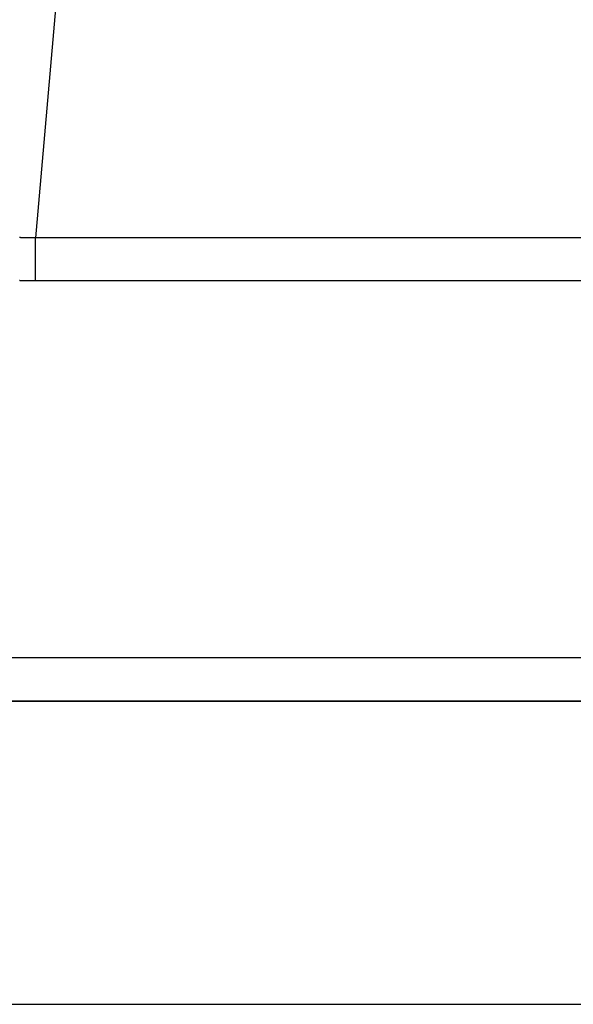
# Model space of a CAD drawing. Extents: x 276 to 726, y 1050 to 1348.
# Drawn here: x 406 to 407, y 1145 to 1147 of the extents above; entities that cross this region are included whole.
import ezdxf

# ---------------------------------------------------------------- set-up
doc = ezdxf.new("R2010")
doc.units = 0
doc.header["$LTSCALE"] = 3
doc.header["$MEASUREMENT"] = 0
doc.layers.add('_1-8_', color=7, linetype='CONTINUOUS')
doc.layers.add('_3-0_', color=7, linetype='CONTINUOUS')

msp = doc.modelspace()

# ---------------------------------------------------------------- linework, layer by layer
at = {"layer": '_1-8_', "color": 7, "linetype": 'Continuous'}
for p, q in [((406.39, 1149.573), (406.1211, 1146.4995)), ((406.0854, 1146.4999), (406.0853, 1146.4999)), ((406.0855, 1146.4999), (406.0854, 1146.4999)), ((406.0856, 1146.4999), (406.0855, 1146.4999)), ((406.0857, 1146.4999), (406.0856, 1146.4999)), ((406.0858, 1146.4999), (406.0857, 1146.4999)), ((406.0857, 1146.4999), (406.0857, 1146.4999)), ((406.0859, 1146.4999), (406.0858, 1146.4999)), ((406.086, 1146.4999), (406.0859, 1146.4999)), ((406.0861, 1146.4999), (406.086, 1146.4999)), ((406.0862, 1146.4999), (406.0861, 1146.4999)), ((406.0861, 1146.4999), (406.0861, 1146.4999)), ((406.0863, 1146.4999), (406.0862, 1146.4999)), ((406.0864, 1146.4999), (406.0863, 1146.4999)), ((406.0865, 1146.4999), (406.0864, 1146.4999)), ((406.0866, 1146.4999), (406.0865, 1146.4999)), ((406.0865, 1146.4999), (406.0865, 1146.4999)), ((406.0867, 1146.4999), (406.0866, 1146.4999)), ((406.0868, 1146.4999), (406.0867, 1146.4999)), ((406.0869, 1146.4999), (406.0868, 1146.4999)), ((406.087, 1146.4999), (406.0869, 1146.4999)), ((406.0869, 1146.4999), (406.0869, 1146.4999)), ((406.0871, 1146.4999), (406.087, 1146.4999)), ((406.0872, 1146.4999), (406.0871, 1146.4999)), ((406.0873, 1146.4999), (406.0872, 1146.4999)), ((406.0874, 1146.4998), (406.0873, 1146.4999)), ((406.0873, 1146.4999), (406.0873, 1146.4999)), ((406.0875, 1146.4998), (406.0874, 1146.4998)), ((406.0876, 1146.4998), (406.0875, 1146.4998)), ((406.0877, 1146.4998), (406.0876, 1146.4998)), ((406.0878, 1146.4998), (406.0877, 1146.4998)), ((406.0877, 1146.4998), (406.0877, 1146.4998)), ((406.0879, 1146.4998), (406.0878, 1146.4998)), ((406.088, 1146.4998), (406.0879, 1146.4998)), ((406.0881, 1146.4998), (406.088, 1146.4998)), ((406.0882, 1146.4998), (406.0881, 1146.4998)), ((406.0881, 1146.4998), (406.0881, 1146.4998)), ((406.0883, 1146.4998), (406.0882, 1146.4998)), ((406.0884, 1146.4998), (406.0883, 1146.4998)), ((406.0885, 1146.4998), (406.0884, 1146.4998)), ((406.0886, 1146.4998), (406.0885, 1146.4998)), ((406.0885, 1146.4998), (406.0885, 1146.4998)), ((406.0887, 1146.4998), (406.0886, 1146.4998)), ((406.0888, 1146.4998), (406.0887, 1146.4998)), ((406.0889, 1146.4998), (406.0888, 1146.4998)), ((406.089, 1146.4998), (406.0889, 1146.4998)), ((406.0889, 1146.4998), (406.0889, 1146.4998)), ((406.0891, 1146.4998), (406.089, 1146.4998)), ((406.0892, 1146.4998), (406.0891, 1146.4998)), ((406.0893, 1146.4998), (406.0892, 1146.4998)), ((406.0894, 1146.4998), (406.0893, 1146.4998)), ((406.0893, 1146.4998), (406.0893, 1146.4998)), ((406.0895, 1146.4998), (406.0894, 1146.4998)), ((406.0896, 1146.4998), (406.0895, 1146.4998)), ((406.0897, 1146.4998), (406.0896, 1146.4998)), ((406.0898, 1146.4998), (406.0897, 1146.4998)), ((406.0897, 1146.4998), (406.0897, 1146.4998)), ((406.0899, 1146.4998), (406.0898, 1146.4998)), ((406.09, 1146.4998), (406.0899, 1146.4998)), ((406.0901, 1146.4998), (406.09, 1146.4998)), ((406.0902, 1146.4998), (406.0901, 1146.4998)), ((406.0901, 1146.4998), (406.0901, 1146.4998)), ((406.0903, 1146.4998), (406.0902, 1146.4998)), ((406.0904, 1146.4998), (406.0903, 1146.4998)), ((406.0905, 1146.4997), (406.0904, 1146.4998)), ((406.0906, 1146.4997), (406.0905, 1146.4997)), ((406.0905, 1146.4997), (406.0905, 1146.4997)), ((406.0907, 1146.4997), (406.0906, 1146.4997)), ((406.0908, 1146.4997), (406.0907, 1146.4997)), ((406.0909, 1146.4997), (406.0908, 1146.4997)), ((406.091, 1146.4997), (406.0909, 1146.4997)), ((406.0909, 1146.4997), (406.0909, 1146.4997)), ((406.0911, 1146.4997), (406.091, 1146.4997)), ((406.0912, 1146.4997), (406.0911, 1146.4997)), ((406.0913, 1146.4997), (406.0912, 1146.4997)), ((406.0914, 1146.4997), (406.0913, 1146.4997)), ((406.0913, 1146.4997), (406.0913, 1146.4997)), ((406.0915, 1146.4997), (406.0914, 1146.4997)), ((406.0916, 1146.4997), (406.0915, 1146.4997)), ((406.0917, 1146.4997), (406.0916, 1146.4997)), ((406.0918, 1146.4997), (406.0917, 1146.4997)), ((406.0917, 1146.4997), (406.0917, 1146.4997)), ((406.0919, 1146.4997), (406.0918, 1146.4997)), ((406.092, 1146.4997), (406.0919, 1146.4997)), ((406.0921, 1146.4997), (406.092, 1146.4997)), ((406.0922, 1146.4997), (406.0921, 1146.4997)), ((406.0921, 1146.4997), (406.0921, 1146.4997)), ((406.0923, 1146.4997), (406.0922, 1146.4997)), ((406.0924, 1146.4997), (406.0923, 1146.4997)), ((406.0925, 1146.4997), (406.0924, 1146.4997)), ((406.0926, 1146.4997), (406.0925, 1146.4997)), ((406.0925, 1146.4997), (406.0925, 1146.4997)), ((406.0927, 1146.4997), (406.0926, 1146.4997)), ((406.0928, 1146.4997), (406.0927, 1146.4997)), ((406.0929, 1146.4997), (406.0928, 1146.4997)), ((406.093, 1146.4997), (406.0929, 1146.4997)), ((406.0929, 1146.4997), (406.0929, 1146.4997)), ((406.0931, 1146.4997), (406.093, 1146.4997)), ((406.0932, 1146.4997), (406.0931, 1146.4997)), ((406.0933, 1146.4997), (406.0932, 1146.4997)), ((406.0934, 1146.4997), (406.0933, 1146.4997)), ((406.0933, 1146.4997), (406.0933, 1146.4997)), ((406.0935, 1146.4997), (406.0934, 1146.4997)), ((406.0936, 1146.4997), (406.0935, 1146.4997)), ((406.0937, 1146.4997), (406.0936, 1146.4997)), ((406.0938, 1146.4997), (406.0937, 1146.4997)), ((406.0937, 1146.4997), (406.0937, 1146.4997)), ((406.0939, 1146.4997), (406.0938, 1146.4997)), ((406.094, 1146.4996), (406.0939, 1146.4997)), ((406.0941, 1146.4996), (406.094, 1146.4996)), ((406.0942, 1146.4996), (406.0941, 1146.4996)), ((406.0941, 1146.4996), (406.0941, 1146.4996)), ((406.0943, 1146.4996), (406.0942, 1146.4996)), ((406.0944, 1146.4996), (406.0943, 1146.4996)), ((406.0945, 1146.4996), (406.0944, 1146.4996)), ((406.0946, 1146.4996), (406.0945, 1146.4996)), ((406.0945, 1146.4996), (406.0945, 1146.4996)), ((406.0947, 1146.4996), (406.0946, 1146.4996)), ((406.0948, 1146.4996), (406.0947, 1146.4996)), ((406.0949, 1146.4996), (406.0948, 1146.4996)), ((406.095, 1146.4996), (406.0949, 1146.4996)), ((406.0949, 1146.4996), (406.0949, 1146.4996)), ((406.0951, 1146.4996), (406.095, 1146.4996)), ((406.0952, 1146.4996), (406.0951, 1146.4996)), ((406.0953, 1146.4996), (406.0952, 1146.4996)), ((406.0954, 1146.4996), (406.0953, 1146.4996)), ((406.0953, 1146.4996), (406.0953, 1146.4996)), ((406.0955, 1146.4996), (406.0954, 1146.4996)), ((406.0956, 1146.4996), (406.0955, 1146.4996)), ((406.0957, 1146.4996), (406.0956, 1146.4996)), ((406.0958, 1146.4996), (406.0957, 1146.4996)), ((406.0957, 1146.4996), (406.0957, 1146.4996)), ((406.0959, 1146.4996), (406.0958, 1146.4996)), ((406.096, 1146.4996), (406.0959, 1146.4996)), ((406.0961, 1146.4996), (406.096, 1146.4996)), ((406.0962, 1146.4996), (406.0961, 1146.4996)), ((406.0961, 1146.4996), (406.0961, 1146.4996)), ((406.0963, 1146.4996), (406.0962, 1146.4996)), ((406.0964, 1146.4996), (406.0963, 1146.4996)), ((406.0965, 1146.4996), (406.0964, 1146.4996)), ((406.0966, 1146.4996), (406.0965, 1146.4996)), ((406.0965, 1146.4996), (406.0965, 1146.4996)), ((406.0967, 1146.4996), (406.0966, 1146.4996)), ((406.0968, 1146.4996), (406.0967, 1146.4996)), ((406.0969, 1146.4996), (406.0968, 1146.4996)), ((406.097, 1146.4996), (406.0969, 1146.4996)), ((406.0969, 1146.4996), (406.0969, 1146.4996)), ((406.0971, 1146.4996), (406.097, 1146.4996)), ((406.0972, 1146.4996), (406.0971, 1146.4996)), ((406.0973, 1146.4996), (406.0972, 1146.4996)), ((406.0974, 1146.4996), (406.0973, 1146.4996)), ((406.0973, 1146.4996), (406.0973, 1146.4996)), ((406.0975, 1146.4996), (406.0974, 1146.4996)), ((406.0976, 1146.4996), (406.0975, 1146.4996)), ((406.0977, 1146.4996), (406.0976, 1146.4996)), ((406.0978, 1146.4996), (406.0977, 1146.4996)), ((406.0977, 1146.4996), (406.0977, 1146.4996)), ((406.0979, 1146.4996), (406.0978, 1146.4996)), ((406.098, 1146.4996), (406.0979, 1146.4996)), ((406.0981, 1146.4996), (406.098, 1146.4996)), ((406.0982, 1146.4996), (406.0981, 1146.4996)), ((406.0981, 1146.4996), (406.0981, 1146.4996)), ((406.0983, 1146.4996), (406.0982, 1146.4996)), ((406.0984, 1146.4996), (406.0983, 1146.4996)), ((406.0985, 1146.4996), (406.0984, 1146.4996)), ((406.0985, 1146.4995), (406.0985, 1146.4996)), ((406.0986, 1146.4995), (406.0985, 1146.4995)), ((406.0987, 1146.4995), (406.0986, 1146.4995)), ((406.0988, 1146.4995), (406.0987, 1146.4995)), ((406.0989, 1146.4995), (406.0988, 1146.4995)), ((406.099, 1146.4995), (406.0989, 1146.4995)), ((406.0989, 1146.4995), (406.0989, 1146.4995)), ((406.0991, 1146.4995), (406.099, 1146.4995)), ((406.0992, 1146.4995), (406.0991, 1146.4995)), ((406.0993, 1146.4995), (406.0992, 1146.4995)), ((406.0994, 1146.4995), (406.0993, 1146.4995)), ((406.0993, 1146.4995), (406.0993, 1146.4995)), ((406.0995, 1146.4995), (406.0994, 1146.4995)), ((406.0996, 1146.4995), (406.0995, 1146.4995)), ((406.0997, 1146.4995), (406.0996, 1146.4995)), ((406.0998, 1146.4995), (406.0997, 1146.4995)), ((406.0997, 1146.4995), (406.0997, 1146.4995)), ((406.0999, 1146.4995), (406.0998, 1146.4995)), ((406.1, 1146.4995), (406.0999, 1146.4995)), ((406.1001, 1146.4995), (406.1, 1146.4995)), ((406.1002, 1146.4995), (406.1001, 1146.4995)), ((406.1001, 1146.4995), (406.1001, 1146.4995)), ((406.1003, 1146.4995), (406.1002, 1146.4995)), ((406.1004, 1146.4995), (406.1003, 1146.4995)), ((406.1005, 1146.4995), (406.1004, 1146.4995)), ((406.1006, 1146.4995), (406.1005, 1146.4995)), ((406.1005, 1146.4995), (406.1005, 1146.4995)), ((406.1007, 1146.4995), (406.1006, 1146.4995)), ((406.1008, 1146.4995), (406.1007, 1146.4995)), ((406.1009, 1146.4995), (406.1008, 1146.4995)), ((406.101, 1146.4995), (406.1009, 1146.4995)), ((406.1009, 1146.4995), (406.1009, 1146.4995)), ((406.1011, 1146.4995), (406.101, 1146.4995)), ((406.1012, 1146.4995), (406.1011, 1146.4995)), ((406.1013, 1146.4995), (406.1012, 1146.4995)), ((406.1012, 1146.4995), (406.1012, 1146.4995)), ((406.1014, 1146.4995), (406.1013, 1146.4995)), ((406.1015, 1146.4995), (406.1014, 1146.4995)), ((406.1016, 1146.4995), (406.1015, 1146.4995)), ((406.1017, 1146.4995), (406.1016, 1146.4995)), ((406.1016, 1146.4995), (406.1016, 1146.4995)), ((406.1018, 1146.4995), (406.1017, 1146.4995)), ((406.1019, 1146.4995), (406.1018, 1146.4995)), ((406.102, 1146.4995), (406.1019, 1146.4995)), ((406.1021, 1146.4995), (406.102, 1146.4995)), ((406.102, 1146.4995), (406.102, 1146.4995)), ((406.1022, 1146.4995), (406.1021, 1146.4995)), ((406.1023, 1146.4995), (406.1022, 1146.4995)), ((406.1024, 1146.4995), (406.1023, 1146.4995)), ((406.1025, 1146.4995), (406.1024, 1146.4995)), ((406.1024, 1146.4995), (406.1024, 1146.4995)), ((406.1026, 1146.4995), (406.1025, 1146.4995)), ((406.1027, 1146.4995), (406.1026, 1146.4995)), ((406.1028, 1146.4995), (406.1027, 1146.4995)), ((406.1029, 1146.4995), (406.1028, 1146.4995)), ((406.1028, 1146.4995), (406.1028, 1146.4995)), ((406.103, 1146.4995), (406.1029, 1146.4995)), ((406.1031, 1146.4995), (406.103, 1146.4995)), ((406.1032, 1146.4995), (406.1031, 1146.4995)), ((406.1033, 1146.4995), (406.1032, 1146.4995)), ((406.1032, 1146.4995), (406.1032, 1146.4995)), ((406.1034, 1146.4995), (406.1033, 1146.4995)), ((406.1035, 1146.4995), (406.1034, 1146.4995)), ((406.1036, 1146.4995), (406.1035, 1146.4995)), ((406.1037, 1146.4995), (406.1036, 1146.4995)), ((406.1036, 1146.4995), (406.1036, 1146.4995)), ((406.1038, 1146.4995), (406.1037, 1146.4995)), ((406.1039, 1146.4995), (406.1038, 1146.4995)), ((406.104, 1146.4995), (406.1039, 1146.4995)), ((406.1041, 1146.4995), (406.104, 1146.4995)), ((406.104, 1146.4995), (406.104, 1146.4995)), ((406.1042, 1146.4995), (406.1041, 1146.4995)), ((406.1043, 1146.4995), (406.1042, 1146.4995)), ((406.1044, 1146.4995), (406.1043, 1146.4995)), ((406.1045, 1146.4995), (406.1044, 1146.4995)), ((406.1044, 1146.4995), (406.1044, 1146.4995)), ((406.1046, 1146.4995), (406.1045, 1146.4995)), ((406.1047, 1146.4995), (406.1046, 1146.4995)), ((406.1048, 1146.4995), (406.1047, 1146.4995)), ((406.1049, 1146.4995), (406.1048, 1146.4995)), ((406.1048, 1146.4995), (406.1048, 1146.4995)), ((406.105, 1146.4995), (406.1049, 1146.4995)), ((406.1051, 1146.4995), (406.105, 1146.4995)), ((406.1052, 1146.4995), (406.1051, 1146.4995)), ((406.1053, 1146.4995), (406.1052, 1146.4995)), ((406.1052, 1146.4995), (406.1052, 1146.4995)), ((406.1054, 1146.4995), (406.1053, 1146.4995)), ((406.1055, 1146.4995), (406.1054, 1146.4995)), ((406.1056, 1146.4995), (406.1055, 1146.4995)), ((406.1057, 1146.4995), (406.1056, 1146.4995)), ((406.1056, 1146.4995), (406.1056, 1146.4995)), ((406.1058, 1146.4995), (406.1057, 1146.4995)), ((406.1059, 1146.4995), (406.1058, 1146.4995)), ((406.106, 1146.4994), (406.1059, 1146.4995)), ((406.1061, 1146.4994), (406.106, 1146.4994)), ((406.106, 1146.4994), (406.106, 1146.4994)), ((406.1062, 1146.4994), (406.1061, 1146.4994)), ((406.1063, 1146.4994), (406.1062, 1146.4994)), ((406.1064, 1146.4994), (406.1063, 1146.4994)), ((406.1065, 1146.4994), (406.1064, 1146.4994)), ((406.1064, 1146.4994), (406.1064, 1146.4994)), ((406.1066, 1146.4994), (406.1065, 1146.4994)), ((406.1067, 1146.4994), (406.1066, 1146.4994)), ((406.1068, 1146.4994), (406.1067, 1146.4994)), ((406.1069, 1146.4994), (406.1068, 1146.4994)), ((406.1068, 1146.4994), (406.1068, 1146.4994)), ((406.107, 1146.4994), (406.1069, 1146.4994)), ((406.1071, 1146.4994), (406.107, 1146.4994)), ((406.1072, 1146.4994), (406.1071, 1146.4994)), ((406.1073, 1146.4994), (406.1072, 1146.4994)), ((406.1072, 1146.4994), (406.1072, 1146.4994)), ((406.1074, 1146.4994), (406.1073, 1146.4994)), ((406.1075, 1146.4994), (406.1074, 1146.4994)), ((406.1076, 1146.4994), (406.1075, 1146.4994)), ((406.1077, 1146.4994), (406.1076, 1146.4994)), ((406.1076, 1146.4994), (406.1076, 1146.4994)), ((406.1078, 1146.4994), (406.1077, 1146.4994)), ((406.1079, 1146.4994), (406.1078, 1146.4994)), ((406.108, 1146.4994), (406.1079, 1146.4994)), ((406.1081, 1146.4994), (406.108, 1146.4994)), ((406.108, 1146.4994), (406.108, 1146.4994)), ((406.1082, 1146.4994), (406.1081, 1146.4994)), ((406.1083, 1146.4994), (406.1082, 1146.4994)), ((406.1084, 1146.4994), (406.1083, 1146.4994)), ((406.1085, 1146.4994), (406.1084, 1146.4994)), ((406.1084, 1146.4994), (406.1084, 1146.4994)), ((406.1086, 1146.4994), (406.1085, 1146.4994)), ((406.1087, 1146.4994), (406.1086, 1146.4994)), ((406.1088, 1146.4994), (406.1087, 1146.4994)), ((406.1089, 1146.4994), (406.1088, 1146.4994)), ((406.1088, 1146.4994), (406.1088, 1146.4994)), ((406.109, 1146.4994), (406.1089, 1146.4994)), ((406.1091, 1146.4994), (406.109, 1146.4994)), ((406.1092, 1146.4994), (406.1091, 1146.4994)), ((406.1093, 1146.4994), (406.1092, 1146.4994)), ((406.1092, 1146.4994), (406.1092, 1146.4994)), ((406.1094, 1146.4994), (406.1093, 1146.4994)), ((406.1095, 1146.4994), (406.1094, 1146.4994)), ((406.1096, 1146.4994), (406.1095, 1146.4994)), ((406.1097, 1146.4994), (406.1096, 1146.4994)), ((406.1096, 1146.4994), (406.1096, 1146.4994)), ((406.1098, 1146.4994), (406.1097, 1146.4994)), ((406.1099, 1146.4994), (406.1098, 1146.4994)), ((406.11, 1146.4994), (406.1099, 1146.4994)), ((406.1101, 1146.4994), (406.11, 1146.4994)), ((406.11, 1146.4994), (406.11, 1146.4994)), ((406.1102, 1146.4994), (406.1101, 1146.4994)), ((406.1103, 1146.4994), (406.1102, 1146.4994)), ((406.1104, 1146.4994), (406.1103, 1146.4994)), ((406.1105, 1146.4994), (406.1104, 1146.4994)), ((406.1104, 1146.4994), (406.1104, 1146.4994)), ((406.1106, 1146.4994), (406.1105, 1146.4994)), ((406.1107, 1146.4994), (406.1106, 1146.4994)), ((406.1108, 1146.4994), (406.1107, 1146.4994)), ((406.1109, 1146.4994), (406.1108, 1146.4994)), ((406.1108, 1146.4994), (406.1108, 1146.4994)), ((406.111, 1146.4994), (406.1109, 1146.4994)), ((406.1111, 1146.4994), (406.111, 1146.4994)), ((406.1112, 1146.4994), (406.1111, 1146.4994)), ((406.1113, 1146.4994), (406.1112, 1146.4994)), ((406.1112, 1146.4994), (406.1112, 1146.4994)), ((406.1114, 1146.4994), (406.1113, 1146.4994)), ((406.1115, 1146.4994), (406.1114, 1146.4994)), ((406.1116, 1146.4994), (406.1115, 1146.4994)), ((406.1117, 1146.4994), (406.1116, 1146.4994)), ((406.1116, 1146.4994), (406.1116, 1146.4994)), ((406.1118, 1146.4994), (406.1117, 1146.4994)), ((406.1119, 1146.4994), (406.1118, 1146.4994)), ((406.112, 1146.4994), (406.1119, 1146.4994)), ((406.1121, 1146.4994), (406.112, 1146.4994)), ((406.112, 1146.4994), (406.112, 1146.4994)), ((406.1122, 1146.4994), (406.1121, 1146.4994)), ((406.1123, 1146.4994), (406.1122, 1146.4994)), ((406.1124, 1146.4994), (406.1123, 1146.4994)), ((406.1125, 1146.4994), (406.1124, 1146.4994)), ((406.1124, 1146.4994), (406.1124, 1146.4994)), ((406.1126, 1146.4994), (406.1125, 1146.4994)), ((406.1127, 1146.4994), (406.1126, 1146.4994)), ((406.1128, 1146.4994), (406.1127, 1146.4994)), ((406.1129, 1146.4994), (406.1128, 1146.4994)), ((406.1128, 1146.4994), (406.1128, 1146.4994)), ((406.113, 1146.4994), (406.1129, 1146.4994)), ((406.1131, 1146.4994), (406.113, 1146.4994)), ((406.1132, 1146.4994), (406.1131, 1146.4994)), ((406.1133, 1146.4994), (406.1132, 1146.4994)), ((406.1132, 1146.4994), (406.1132, 1146.4994)), ((406.1134, 1146.4994), (406.1133, 1146.4994)), ((406.1135, 1146.4994), (406.1134, 1146.4994)), ((406.1136, 1146.4994), (406.1135, 1146.4994)), ((406.1137, 1146.4994), (406.1136, 1146.4994)), ((406.1136, 1146.4994), (406.1136, 1146.4994)), ((406.1138, 1146.4994), (406.1137, 1146.4994)), ((406.1139, 1146.4994), (406.1138, 1146.4994)), ((406.114, 1146.4994), (406.1139, 1146.4994)), ((406.1141, 1146.4994), (406.114, 1146.4994)), ((406.114, 1146.4994), (406.114, 1146.4994)), ((406.1142, 1146.4994), (406.1141, 1146.4994)), ((406.1143, 1146.4994), (406.1142, 1146.4994)), ((406.1144, 1146.4994), (406.1143, 1146.4994)), ((406.1145, 1146.4994), (406.1144, 1146.4994)), ((406.1144, 1146.4994), (406.1144, 1146.4994)), ((406.1146, 1146.4994), (406.1145, 1146.4994)), ((406.1147, 1146.4994), (406.1146, 1146.4994)), ((406.1148, 1146.4994), (406.1147, 1146.4994)), ((406.1149, 1146.4994), (406.1148, 1146.4994)), ((406.1148, 1146.4994), (406.1148, 1146.4994)), ((406.115, 1146.4994), (406.1149, 1146.4994)), ((406.1151, 1146.4994), (406.115, 1146.4994)), ((406.1152, 1146.4994), (406.1151, 1146.4994)), ((406.1153, 1146.4994), (406.1152, 1146.4994)), ((406.1152, 1146.4994), (406.1152, 1146.4994)), ((406.1154, 1146.4994), (406.1153, 1146.4994)), ((406.1155, 1146.4994), (406.1154, 1146.4994)), ((406.1156, 1146.4994), (406.1155, 1146.4994)), ((406.1157, 1146.4994), (406.1156, 1146.4994)), ((406.1156, 1146.4994), (406.1156, 1146.4994)), ((406.1158, 1146.4994), (406.1157, 1146.4994)), ((406.1159, 1146.4994), (406.1158, 1146.4994)), ((406.116, 1146.4994), (406.1159, 1146.4994)), ((406.1161, 1146.4994), (406.116, 1146.4994)), ((406.116, 1146.4994), (406.116, 1146.4994)), ((406.1162, 1146.4994), (406.1161, 1146.4994)), ((406.1163, 1146.4994), (406.1162, 1146.4994)), ((406.1164, 1146.4995), (406.1163, 1146.4994)), ((406.1165, 1146.4995), (406.1164, 1146.4995)), ((406.1164, 1146.4995), (406.1164, 1146.4995)), ((406.1166, 1146.4995), (406.1165, 1146.4995)), ((406.1167, 1146.4995), (406.1166, 1146.4995)), ((406.1168, 1146.4995), (406.1167, 1146.4995)), ((406.1169, 1146.4995), (406.1168, 1146.4995)), ((406.1168, 1146.4995), (406.1168, 1146.4995)), ((406.117, 1146.4995), (406.1169, 1146.4995)), ((406.1171, 1146.4995), (406.117, 1146.4995)), ((406.1172, 1146.4995), (406.1171, 1146.4995)), ((406.1173, 1146.4995), (406.1172, 1146.4995)), ((406.1172, 1146.4995), (406.1172, 1146.4995)), ((406.1174, 1146.4995), (406.1173, 1146.4995)), ((406.1175, 1146.4995), (406.1174, 1146.4995)), ((406.1176, 1146.4995), (406.1175, 1146.4995)), ((406.1177, 1146.4995), (406.1176, 1146.4995)), ((406.1176, 1146.4995), (406.1176, 1146.4995)), ((406.1178, 1146.4995), (406.1177, 1146.4995)), ((406.1179, 1146.4995), (406.1178, 1146.4995)), ((406.118, 1146.4995), (406.1179, 1146.4995)), ((406.1181, 1146.4995), (406.118, 1146.4995)), ((406.118, 1146.4995), (406.118, 1146.4995)), ((406.1182, 1146.4995), (406.1181, 1146.4995)), ((406.1183, 1146.4995), (406.1182, 1146.4995)), ((406.1184, 1146.4995), (406.1183, 1146.4995)), ((406.1185, 1146.4995), (406.1184, 1146.4995)), ((406.1184, 1146.4995), (406.1184, 1146.4995)), ((406.1186, 1146.4995), (406.1185, 1146.4995)), ((406.1187, 1146.4995), (406.1186, 1146.4995)), ((406.1188, 1146.4995), (406.1187, 1146.4995)), ((406.1189, 1146.4995), (406.1188, 1146.4995)), ((406.1188, 1146.4995), (406.1188, 1146.4995)), ((406.119, 1146.4995), (406.1189, 1146.4995)), ((406.1191, 1146.4995), (406.119, 1146.4995)), ((406.1192, 1146.4995), (406.1191, 1146.4995)), ((406.1193, 1146.4995), (406.1192, 1146.4995)), ((406.1192, 1146.4995), (406.1192, 1146.4995)), ((406.1194, 1146.4995), (406.1193, 1146.4995)), ((406.1195, 1146.4995), (406.1194, 1146.4995)), ((406.1196, 1146.4995), (406.1195, 1146.4995)), ((406.1197, 1146.4995), (406.1196, 1146.4995)), ((406.1196, 1146.4995), (406.1196, 1146.4995)), ((406.1198, 1146.4995), (406.1197, 1146.4995)), ((406.1199, 1146.4995), (406.1198, 1146.4995)), ((406.12, 1146.4995), (406.1199, 1146.4995)), ((406.1201, 1146.4995), (406.12, 1146.4995)), ((406.12, 1146.4995), (406.12, 1146.4995)), ((406.1202, 1146.4995), (406.1201, 1146.4995)), ((406.1203, 1146.4995), (406.1202, 1146.4995)), ((406.1204, 1146.4995), (406.1203, 1146.4995)), ((406.1205, 1146.4995), (406.1204, 1146.4995)), ((406.1204, 1146.4995), (406.1204, 1146.4995)), ((406.1206, 1146.4995), (406.1205, 1146.4995)), ((406.1207, 1146.4995), (406.1206, 1146.4995)), ((406.1208, 1146.4995), (406.1207, 1146.4995)), ((406.1209, 1146.4995), (406.1208, 1146.4995)), ((406.1208, 1146.4995), (406.1208, 1146.4995)), ((406.121, 1146.4995), (406.1209, 1146.4995)), ((406.1211, 1146.4995), (406.121, 1146.4995)), ((417.0655, 1146.4995), (406.1211, 1146.4995)), ((406.1211, 1146.402), (406.1211, 1146.4995)), ((406.0853, 1146.4027), (406.0855, 1146.4027)), ((406.0855, 1146.4027), (406.0857, 1146.4027)), ((406.0857, 1146.4027), (406.0858, 1146.4026)), ((406.0858, 1146.4026), (406.086, 1146.4026)), ((406.086, 1146.4026), (406.0862, 1146.4026)), ((406.0862, 1146.4026), (406.0863, 1146.4026)), ((406.0863, 1146.4026), (406.0865, 1146.4026)), ((406.0865, 1146.4026), (406.0866, 1146.4026)), ((406.0866, 1146.4026), (406.0868, 1146.4026)), ((406.0868, 1146.4026), (406.087, 1146.4026)), ((406.087, 1146.4026), (406.0871, 1146.4026)), ((406.0871, 1146.4026), (406.0873, 1146.4026)), ((406.0873, 1146.4026), (406.0875, 1146.4026)), ((406.0875, 1146.4026), (406.0876, 1146.4026)), ((406.0876, 1146.4026), (406.0878, 1146.4026)), ((406.0878, 1146.4026), (406.088, 1146.4026)), ((406.088, 1146.4026), (406.0881, 1146.4026)), ((406.0881, 1146.4026), (406.0883, 1146.4026)), ((406.0883, 1146.4026), (406.0885, 1146.4026)), ((406.0885, 1146.4026), (406.0886, 1146.4025)), ((406.0886, 1146.4025), (406.0888, 1146.4025)), ((406.0888, 1146.4025), (406.0889, 1146.4025)), ((406.0889, 1146.4025), (406.0891, 1146.4025)), ((406.0891, 1146.4025), (406.0893, 1146.4025)), ((406.0893, 1146.4025), (406.0894, 1146.4025)), ((406.0894, 1146.4025), (406.0896, 1146.4025)), ((406.0896, 1146.4025), (406.0898, 1146.4025)), ((406.0898, 1146.4025), (406.0899, 1146.4025)), ((406.0899, 1146.4025), (406.0901, 1146.4025)), ((406.0901, 1146.4025), (406.0903, 1146.4025)), ((406.0903, 1146.4025), (406.0904, 1146.4025)), ((406.0904, 1146.4025), (406.0906, 1146.4025)), ((406.0906, 1146.4025), (406.0907, 1146.4025)), ((406.0907, 1146.4025), (406.0909, 1146.4025)), ((406.0909, 1146.4025), (406.0911, 1146.4025)), ((406.0911, 1146.4025), (406.0912, 1146.4025)), ((406.0912, 1146.4025), (406.0914, 1146.4025)), ((406.0914, 1146.4025), (406.0916, 1146.4024)), ((406.0916, 1146.4024), (406.0917, 1146.4024)), ((406.0917, 1146.4024), (406.0919, 1146.4024)), ((406.0919, 1146.4024), (406.0921, 1146.4024)), ((406.0921, 1146.4024), (406.0922, 1146.4024)), ((406.0922, 1146.4024), (406.0924, 1146.4024)), ((406.0924, 1146.4024), (406.0925, 1146.4024)), ((406.0925, 1146.4024), (406.0927, 1146.4024)), ((406.0927, 1146.4024), (406.0929, 1146.4024)), ((406.0929, 1146.4024), (406.093, 1146.4024)), ((406.093, 1146.4024), (406.0932, 1146.4024)), ((406.0932, 1146.4024), (406.0934, 1146.4024)), ((406.0934, 1146.4024), (406.0935, 1146.4024)), ((406.0935, 1146.4024), (406.0937, 1146.4024)), ((406.0937, 1146.4024), (406.0939, 1146.4024)), ((406.0939, 1146.4024), (406.094, 1146.4024)), ((406.094, 1146.4024), (406.0942, 1146.4024)), ((406.0942, 1146.4024), (406.0944, 1146.4024)), ((406.0944, 1146.4024), (406.0945, 1146.4024)), ((406.0945, 1146.4024), (406.0947, 1146.4024)), ((406.0947, 1146.4024), (406.0948, 1146.4024)), ((406.0948, 1146.4024), (406.095, 1146.4023)), ((406.095, 1146.4023), (406.0952, 1146.4023)), ((406.0952, 1146.4023), (406.0953, 1146.4023)), ((406.0953, 1146.4023), (406.0955, 1146.4023)), ((406.0955, 1146.4023), (406.0957, 1146.4023)), ((406.0957, 1146.4023), (406.0958, 1146.4023)), ((406.0958, 1146.4023), (406.096, 1146.4023)), ((406.096, 1146.4023), (406.0962, 1146.4023)), ((406.0962, 1146.4023), (406.0963, 1146.4023)), ((406.0963, 1146.4023), (406.0965, 1146.4023)), ((406.0965, 1146.4023), (406.0966, 1146.4023)), ((406.0966, 1146.4023), (406.0968, 1146.4023)), ((406.0968, 1146.4023), (406.097, 1146.4023)), ((406.097, 1146.4023), (406.0971, 1146.4023)), ((406.0971, 1146.4023), (406.0973, 1146.4023)), ((406.0973, 1146.4023), (406.0975, 1146.4023)), ((406.0975, 1146.4023), (406.0976, 1146.4023)), ((406.0976, 1146.4023), (406.0978, 1146.4023)), ((406.0978, 1146.4023), (406.098, 1146.4023)), ((406.098, 1146.4023), (406.0981, 1146.4023)), ((406.0981, 1146.4023), (406.0983, 1146.4023)), ((406.0983, 1146.4023), (406.0984, 1146.4023)), ((406.0984, 1146.4023), (406.0986, 1146.4023)), ((406.0986, 1146.4023), (406.0988, 1146.4022)), ((406.0988, 1146.4022), (406.0989, 1146.4022)), ((406.0989, 1146.4022), (406.0991, 1146.4022)), ((406.0991, 1146.4022), (406.0993, 1146.4022)), ((406.0993, 1146.4022), (406.0994, 1146.4022)), ((406.0994, 1146.4022), (406.0996, 1146.4022)), ((406.0996, 1146.4022), (406.0998, 1146.4022)), ((406.0998, 1146.4022), (406.0999, 1146.4022)), ((406.0999, 1146.4022), (406.1001, 1146.4022)), ((406.1001, 1146.4022), (406.1003, 1146.4022)), ((406.1003, 1146.4022), (406.1004, 1146.4022)), ((406.1004, 1146.4022), (406.1006, 1146.4022)), ((406.1006, 1146.4022), (406.1007, 1146.4022)), ((406.1007, 1146.4022), (406.1009, 1146.4022)), ((406.1009, 1146.4022), (406.1011, 1146.4022)), ((406.1011, 1146.4022), (406.1012, 1146.4022)), ((406.1012, 1146.4022), (406.1014, 1146.4022)), ((406.1014, 1146.4022), (406.1016, 1146.4022)), ((406.1016, 1146.4022), (406.1017, 1146.4022)), ((406.1017, 1146.4022), (406.1019, 1146.4022)), ((406.1019, 1146.4022), (406.1021, 1146.4022)), ((406.1021, 1146.4022), (406.1022, 1146.4022)), ((406.1022, 1146.4022), (406.1024, 1146.4022)), ((406.1024, 1146.4022), (406.1025, 1146.4022)), ((406.1025, 1146.4022), (406.1027, 1146.4022)), ((406.1027, 1146.4022), (406.1029, 1146.4022)), ((406.1029, 1146.4022), (406.103, 1146.4022)), ((406.103, 1146.4022), (406.1032, 1146.4022)), ((406.1032, 1146.4022), (406.1034, 1146.4022)), ((406.1034, 1146.4022), (406.1035, 1146.4021)), ((406.1035, 1146.4021), (406.1037, 1146.4021)), ((406.1037, 1146.4021), (406.1039, 1146.4021)), ((406.1039, 1146.4021), (406.104, 1146.4021)), ((406.104, 1146.4021), (406.1042, 1146.4021)), ((406.1042, 1146.4021), (406.1044, 1146.4021)), ((406.1044, 1146.4021), (406.1045, 1146.4021)), ((406.1045, 1146.4021), (406.1047, 1146.4021)), ((406.1047, 1146.4021), (406.1048, 1146.4021)), ((406.1048, 1146.4021), (406.105, 1146.4021)), ((406.105, 1146.4021), (406.1052, 1146.4021)), ((406.1052, 1146.4021), (406.1053, 1146.4021)), ((406.1053, 1146.4021), (406.1055, 1146.4021)), ((406.1055, 1146.4021), (406.1057, 1146.4021)), ((406.1057, 1146.4021), (406.1058, 1146.4021)), ((406.1058, 1146.4021), (406.106, 1146.4021)), ((406.106, 1146.4021), (406.1062, 1146.4021)), ((406.1062, 1146.4021), (406.1063, 1146.4021)), ((406.1063, 1146.4021), (406.1065, 1146.4021)), ((406.1065, 1146.4021), (406.1066, 1146.4021)), ((406.1066, 1146.4021), (406.1068, 1146.4021)), ((406.1068, 1146.4021), (406.107, 1146.4021)), ((406.107, 1146.4021), (406.1071, 1146.4021)), ((406.1071, 1146.4021), (406.1073, 1146.4021)), ((406.1073, 1146.4021), (406.1075, 1146.4021)), ((406.1075, 1146.4021), (406.1076, 1146.4021)), ((406.1076, 1146.4021), (406.1078, 1146.4021)), ((406.1078, 1146.4021), (406.108, 1146.4021)), ((406.108, 1146.4021), (406.1081, 1146.4021)), ((406.1081, 1146.4021), (406.1083, 1146.4021)), ((406.1083, 1146.4021), (406.1085, 1146.4021)), ((406.1085, 1146.4021), (406.1086, 1146.4021)), ((406.1086, 1146.4021), (406.1088, 1146.4021)), ((406.1088, 1146.4021), (406.1089, 1146.4021)), ((406.1089, 1146.4021), (406.1091, 1146.4021)), ((406.1091, 1146.4021), (406.1093, 1146.4021)), ((406.1093, 1146.4021), (406.1094, 1146.4021)), ((406.1094, 1146.4021), (406.1096, 1146.4021)), ((406.1096, 1146.4021), (406.1098, 1146.4021)), ((406.1098, 1146.4021), (406.1099, 1146.4021)), ((406.1099, 1146.4021), (406.1101, 1146.402)), ((406.1101, 1146.402), (406.1103, 1146.402)), ((406.1103, 1146.402), (406.1104, 1146.402)), ((406.1104, 1146.402), (406.1106, 1146.402)), ((406.1106, 1146.402), (406.1107, 1146.402)), ((406.1107, 1146.402), (406.1109, 1146.402)), ((406.1109, 1146.402), (406.1111, 1146.402)), ((406.1111, 1146.402), (406.1112, 1146.402)), ((406.1112, 1146.402), (406.1114, 1146.402)), ((406.1114, 1146.402), (406.1116, 1146.402)), ((406.1116, 1146.402), (406.1117, 1146.402)), ((406.1117, 1146.402), (406.1119, 1146.402)), ((406.1119, 1146.402), (406.1121, 1146.402)), ((406.1121, 1146.402), (406.1122, 1146.402)), ((406.1122, 1146.402), (406.1124, 1146.402)), ((406.1124, 1146.402), (406.1126, 1146.402)), ((406.1126, 1146.402), (406.1127, 1146.402)), ((406.1127, 1146.402), (406.1129, 1146.402)), ((406.1129, 1146.402), (406.113, 1146.402)), ((406.113, 1146.402), (406.1132, 1146.402)), ((406.1132, 1146.402), (406.1134, 1146.402)), ((406.1134, 1146.402), (406.1135, 1146.402)), ((406.1135, 1146.402), (406.1137, 1146.402)), ((406.1137, 1146.402), (406.1139, 1146.402)), ((406.1139, 1146.402), (406.114, 1146.402)), ((406.114, 1146.402), (406.1142, 1146.402)), ((406.1142, 1146.402), (406.1144, 1146.402)), ((406.1144, 1146.402), (406.1145, 1146.402)), ((406.1145, 1146.402), (406.1147, 1146.402)), ((406.1147, 1146.402), (406.1148, 1146.402)), ((406.1148, 1146.402), (406.115, 1146.402)), ((406.115, 1146.402), (406.1152, 1146.402)), ((406.1152, 1146.402), (406.1153, 1146.402)), ((406.1153, 1146.402), (406.1155, 1146.402)), ((406.1155, 1146.402), (406.1157, 1146.402)), ((406.1157, 1146.402), (406.1158, 1146.402)), ((406.1158, 1146.402), (406.116, 1146.402)), ((406.116, 1146.402), (406.1162, 1146.402)), ((406.1162, 1146.402), (406.1163, 1146.402)), ((406.1163, 1146.402), (406.1165, 1146.402)), ((406.1165, 1146.402), (406.1167, 1146.402)), ((406.1167, 1146.402), (406.1168, 1146.402)), ((406.1168, 1146.402), (406.117, 1146.402)), ((406.117, 1146.402), (406.1171, 1146.402)), ((406.1171, 1146.402), (406.1173, 1146.402)), ((406.1173, 1146.402), (406.1175, 1146.402)), ((406.1175, 1146.402), (406.1176, 1146.402)), ((406.1176, 1146.402), (406.1178, 1146.402)), ((406.1178, 1146.402), (406.118, 1146.402)), ((406.118, 1146.402), (406.1181, 1146.402)), ((406.1181, 1146.402), (406.1183, 1146.402)), ((406.1183, 1146.402), (406.1185, 1146.402)), ((406.1185, 1146.402), (406.1186, 1146.402)), ((406.1186, 1146.402), (406.1188, 1146.402)), ((406.1188, 1146.402), (406.1189, 1146.402)), ((406.1189, 1146.402), (406.1191, 1146.402)), ((406.1191, 1146.402), (406.1193, 1146.402)), ((406.1193, 1146.402), (406.1194, 1146.402)), ((406.1194, 1146.402), (406.1196, 1146.402)), ((406.1196, 1146.402), (406.1198, 1146.402)), ((406.1198, 1146.402), (406.1199, 1146.402)), ((406.1199, 1146.402), (406.1201, 1146.402)), ((406.1201, 1146.402), (406.1203, 1146.402)), ((406.1203, 1146.402), (406.1204, 1146.402)), ((406.1204, 1146.402), (406.1206, 1146.402)), ((406.1206, 1146.402), (406.1208, 1146.402)), ((406.1208, 1146.402), (406.1209, 1146.402)), ((406.1209, 1146.402), (406.1211, 1146.402)), ((406.1211, 1146.402), (417.0655, 1146.402)), ((405.2989, 1145.5436), (417.0655, 1145.5436)), ((417.0655, 1145.4436), (405.2989, 1145.4436))]:
    msp.add_line(p, q, dxfattribs=at)
at = {"layer": '_3-0_', "linetype": 'Continuous'}
for p, q in [((390.5638, 1145.4438), (443.5638, 1145.4438)), ((390.8162, 1144.7533), (410.0638, 1144.7533))]:
    msp.add_line(p, q, dxfattribs=at)

doc.saveas('drawing.dxf')
